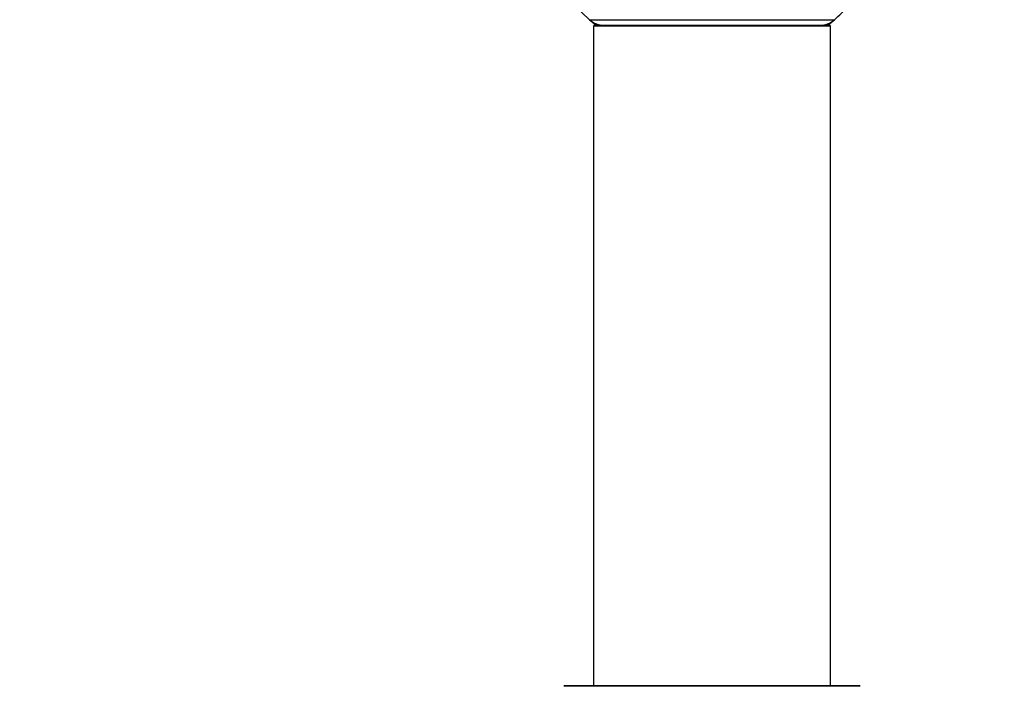
# Model space of a CAD drawing. Units: millimetres. Extents: x 0 to 1410, y 0 to 2750.
# Drawn here: x 399 to 532, y 2494 to 2584 of the extents above; entities that cross this region are included whole.
import ezdxf
from ezdxf import colors
from ezdxf.entities.mleader import LeaderData, LeaderLine
from ezdxf.math import Vec2, Vec3

# ---------------------------------------------------------------- set-up
doc = ezdxf.new("R2010")
doc.units = ezdxf.units.MM
doc.layers.add('DV2_Défaut', color=7, linetype='Continuous')
doc.layers.add('Défaut', color=7, linetype='Continuous')

# ---------------------------------------------------------------- blocks, each defined once
blk = doc.blocks.new('_DOT')
at = {"color": 0}
blk.add_line((0, 0), (-1, 0), dxfattribs=at)
at = {"color": 0, "const_width": 0.333}
blk.add_lwpolyline([(-0.1665, 0, 1), (0.1665, 0, 1)], format="xyb", close=True, dxfattribs=at)
blk = doc.blocks.new('SE1')
at = {"layer": 'DV2_Défaut', "color": 7, "linetype": 'Continuous'}
for p, q in [((475.73, 2583.89), (508.81, 2583.89)), ((508.27, 2583.04), (476.27, 2583.04)), ((476.27, 2583.04), (476.27, 2493.99)), ((476.37, 2583.14), (508.17, 2583.14)), ((508.27, 2493.99), (508.27, 2583.04)), ((512.27, 2493.89), (472.27, 2493.89)), ((472.37, 2493.99), (512.17, 2493.99))]:
    blk.add_line(p, q, dxfattribs=at)
for centre, radius, start, end in [((492.27, 2602.64), 25, 131.4096, 228.5904), ((492.27, 2602.64), 25, 311.4096, 317.2679), ((477.72, 2586.14), 3, 228.5904, 270), ((492.27, 2602.64), 25, 228.5904, 231.2606), ((476.37, 2583.04), 0.1, 90, 180), ((506.82, 2586.14), 3, 270, 311.4096), ((492.27, 2602.64), 25, 308.7394, 311.4096), ((508.17, 2583.04), 0.1, 0, 90), ((472.37, 2493.89), 0.1, 90, 179.958), ((512.17, 2493.89), 0.1, 0.042, 90)]:
    blk.add_arc(centre, radius, start, end, dxfattribs=at)

msp = doc.modelspace()

# ---------------------------------------------------------------- block references
at = {"layer": 'Défaut'}
msp.add_blockref('SE1', (0, 0), dxfattribs=at)

# ---------------------------------------------------------------- leaders
at = {"layer": 'Défaut', "color": 7, "linetype": 'Continuous'}
ml = msp.add_multileader_mtext('Standard', dxfattribs=at)
ml.set_content('{\\pxsm0.9;\\fSolid Edge ISO|b1||i0||c0|p34;\\W1.;14/11/2019\\P}', color=256)
ml.set_leader_properties()
ml.set_arrow_properties(name='DOT')
ml.build(insert=Vec2(0, 0))
ml.multileader.update_dxf_attribs({"leader_type": 0, "dogleg_length": 0, "arrow_head_size": 12})
ctx = ml.context
ctx.base_point, ctx.char_height, ctx.arrow_head_size, ctx.landing_gap_size = Vec3(1098.17, 2743.02), 12, 12, 4.2
notes = []
notes.append((ctx, [(0, (0, 0, 0), (0, 0), (1, 0), 1, [])]))
ctx.mtext.insert = Vec3(1100.17, 2749.14)
ml = msp.add_multileader_mtext('Standard', dxfattribs=at)
ml.set_content('{\\pxsm0.9;\\fArial|b1||i0||c0|p34;\\W1.;TWF6H2\\P}', color=256)
ml.set_leader_properties()
ml.set_arrow_properties(name='DOT')
ml.build(insert=Vec2(0, 0))
ml.multileader.update_dxf_attribs({"leader_type": 0, "dogleg_length": 0, "arrow_head_size": 12})
ctx = ml.context
ctx.base_point, ctx.char_height, ctx.arrow_head_size, ctx.landing_gap_size = Vec3(379.04, 2742.86), 12, 12, 4.2
notes.append((ctx, [(0, (0, 0, 0), (0, 0), (1, 0), 1, [])]))
ctx.mtext.insert = Vec3(381.04, 2748.96)
for ctx, leaders in notes:
    for number, flags, end, landing, length, lines in leaders:
        leader = LeaderData()
        leader.index, (leader.has_last_leader_line, leader.has_dogleg_vector, leader.attachment_direction) = number, flags
        leader.last_leader_point, leader.dogleg_vector, leader.dogleg_length = Vec3(end), Vec3(landing), length
        for number, points, colour, breaks in lines:
            line = LeaderLine()
            line.index, line.vertices, line.color, line.breaks = number, Vec3.list(points), colors.encode_raw_color(colour), breaks
            leader.lines.append(line)
        ctx.leaders.append(leader)

doc.saveas('drawing.dxf')
